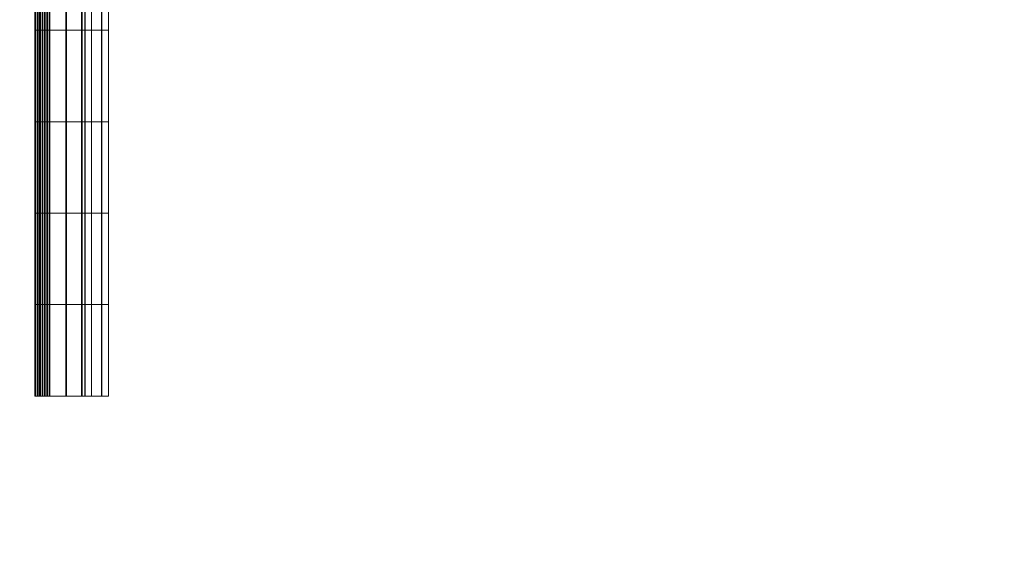
# Model space of a CAD drawing. Units: millimetres. Extents: x 245 to 2682, y -1061 to -531.
# Drawn here: x 2447 to 2476, y -829 to -813 of the extents above; entities that cross this region are included whole.
import ezdxf

# ---------------------------------------------------------------- set-up
doc = ezdxf.new("R2010")
doc.units = ezdxf.units.MM
doc.header["$MEASUREMENT"] = 0
doc.layers.add('Default', color=7, linetype='Continuous', true_color=0x000000)
doc.styles.add('Arial', font='arial.ttf')
doc.dimstyles.new('Default', dxfattribs={"dimtxt": 18, "dimasz": 9, "dimexe": 0.5, "dimexo": 0.5, "dimgap": 0.25, "dimtad": 0, "dimtoh": 1, "dimdec": 0, "dimzin": 1, "dimdsep": 46, "dimtxsty": 'Arial', "dimcen": 0.5, "dimadec": 0, "dimazin": 0, "dimtfac": 1, "dimtdec": 4, "dimtix": 1, "dimtmove": 1, "dimatfit": 3, "dimfxl": 0, "dimtolj": 1, "dimtzin": 1, "dimarcsym": 0})

# ---------------------------------------------------------------- blocks, each defined once
blk = doc.blocks.new('*D2')
at = {"layer": 'Default', "color": 0, "lineweight": -2}
for p, q in [((2272.488, -607.218), (2670.411, -607.218)), ((2669.911, -616.218), (2669.911, -786.781)), ((2669.911, -998.218), (2669.911, -827.655)), ((2272.488, -1007.218), (2670.411, -1007.218))]:
    blk.add_line(p, q, dxfattribs=at)
at = {"layer": 'Default', "color": 0}
for points in [[(2671.411, -616.218), (2668.411, -616.218), (2669.911, -607.218)], [(2668.411, -998.218), (2671.411, -998.218), (2669.911, -1007.218)]]:
    blk.add_solid(points, dxfattribs=at)
at = {"layer": 'Defpoints', "color": 0}
for p in [(2271.988, -607.218), (2271.988, -1007.218), (2669.911, -1007.218)]:
    blk.add_point(p, dxfattribs=at)
at = {"layer": 'Default', "color": 0, "lineweight": 13, "insert": (2669.911, -807.218), "char_height": 18, "attachment_point": 5, "rotation": 90, "style": 'Arial'}
blk.add_mtext('\\A1;400', dxfattribs=at)

msp = doc.modelspace()

# ---------------------------------------------------------------- dimensions: what is measured, and where the dimension line sits
at = {"layer": 'Default', "color": 18, "lineweight": 13, "true_color": 0x000000}
dim = msp.add_linear_dim(base=(2669.911, -1007.218), p1=(2271.988, -607.218), p2=(2271.988, -1007.218), angle=90, dimstyle='Default', dxfattribs=at)
dim.commit()
dim.dimension.update_dxf_attribs({"geometry": '*D2', "text_midpoint": (2669.911, -807.218)})

# ---------------------------------------------------------------- meshes
mesh = msp.add_polyface(dxfattribs=at)
corners = [(2447.976, -813.515, 168.147), (2447.976, -816.208, 168.147), (2447.07, -816.208, 169.927), (2447.07, -813.515, 169.927), (2448.531, -813.515, 166.228), (2448.531, -816.208, 166.228), (2448.716, -813.515, 164.24), (2448.716, -816.208, 164.24), (2448.523, -813.515, 162.252), (2448.523, -816.208, 162.252), (2447.961, -813.515, 160.336), (2447.961, -816.208, 160.336), (2447.048, -813.515, 158.56), (2447.048, -816.208, 158.56), (2447.976, -810.823, 168.147), (2447.07, -810.823, 169.927), (2448.531, -810.823, 166.228), (2448.716, -810.823, 164.24), (2448.523, -810.823, 162.252), (2447.961, -810.823, 160.336), (2447.048, -810.823, 158.56), (2447.976, -808.131, 168.147), (2447.07, -808.131, 169.927), (2448.531, -808.131, 166.228), (2448.716, -808.131, 164.24), (2448.523, -808.131, 162.252), (2447.961, -808.131, 160.336), (2447.048, -808.131, 158.56), (2449.014, -813.515, 162.157), (2449.216, -813.515, 164.239), (2449.216, -816.208, 164.239), (2449.014, -816.208, 162.157), (2448.425, -813.515, 160.151), (2448.425, -816.208, 160.151), (2447.469, -813.515, 158.29), (2447.469, -816.208, 158.29), (2448.441, -810.823, 168.331), (2447.493, -810.823, 170.194), (2447.493, -813.515, 170.194), (2448.441, -813.515, 168.331), (2449.022, -810.823, 166.321), (2449.022, -813.515, 166.321), (2449.216, -810.823, 164.239), (2449.014, -810.823, 162.157), (2448.425, -810.823, 160.151), (2447.469, -810.823, 158.29), (2448.441, -808.131, 168.331), (2447.493, -808.131, 170.194), (2449.022, -808.131, 166.321), (2449.216, -808.131, 164.239), (2449.014, -808.131, 162.157), (2448.425, -808.131, 160.151), (2447.118, -813.515, 158.515), (2447.118, -816.208, 158.515), (2447.048, -816.208, 158.56), (2447.048, -813.515, 158.56), (2447.118, -810.823, 158.515), (2447.048, -810.823, 158.56), (2447.188, -813.515, 158.47), (2447.188, -816.208, 158.47), (2447.188, -810.823, 158.47), (2447.259, -813.515, 158.425), (2447.259, -816.208, 158.425), (2447.259, -810.823, 158.425), (2447.329, -813.515, 158.38), (2447.329, -816.208, 158.38), (2447.329, -810.823, 158.38), (2447.399, -813.515, 158.335), (2447.399, -816.208, 158.335), (2447.399, -810.823, 158.335), (2447.469, -813.515, 158.29), (2447.469, -816.208, 158.29), (2447.469, -810.823, 158.29), (2447.141, -813.515, 169.971), (2447.141, -810.823, 169.971), (2447.07, -810.823, 169.927), (2447.07, -813.515, 169.927), (2447.141, -816.208, 169.971), (2447.07, -816.208, 169.927), (2447.211, -813.515, 170.016), (2447.211, -810.823, 170.016), (2447.211, -816.208, 170.016), (2447.281, -813.515, 170.06), (2447.281, -810.823, 170.06), (2447.281, -816.208, 170.06), (2447.352, -813.515, 170.105), (2447.352, -810.823, 170.105), (2447.352, -816.208, 170.105), (2447.422, -813.515, 170.15), (2447.422, -810.823, 170.15), (2447.422, -816.208, 170.15), (2447.493, -813.515, 170.194), (2447.493, -810.823, 170.194), (2447.493, -816.208, 170.194)]
mesh.append_faces([[corners[k] for k in face] for face in [(0, 1, 2, 3), (4, 5, 1, 0), (6, 7, 5, 4), (8, 9, 7, 6), (10, 11, 9, 8), (12, 13, 11, 10), (14, 0, 3, 15), (16, 4, 0, 14), (17, 6, 4, 16), (18, 8, 6, 17), (19, 10, 8, 18), (20, 12, 10, 19), (21, 14, 15, 22), (23, 16, 14, 21), (24, 17, 16, 23), (25, 18, 17, 24), (26, 19, 18, 25), (27, 20, 19, 26), (28, 29, 30, 31), (32, 28, 31, 33), (34, 32, 33, 35), (36, 37, 38, 39), (40, 36, 39, 41), (42, 40, 41, 29), (43, 42, 29, 28), (44, 43, 28, 32), (45, 44, 32, 34), (46, 47, 37, 36), (48, 46, 36, 40), (49, 48, 40, 42), (50, 49, 42, 43), (51, 50, 43, 44), (52, 53, 54, 55), (56, 52, 55, 57), (58, 59, 53, 52), (60, 58, 52, 56), (61, 62, 59, 58), (63, 61, 58, 60), (64, 65, 62, 61), (66, 64, 61, 63), (67, 68, 65, 64), (69, 67, 64, 66), (70, 71, 68, 67), (72, 70, 67, 69), (73, 74, 75, 76), (77, 73, 76, 78), (79, 80, 74, 73), (81, 79, 73, 77), (82, 83, 80, 79), (84, 82, 79, 81), (85, 86, 83, 82), (87, 85, 82, 84), (88, 89, 86, 85), (90, 88, 85, 87), (91, 92, 89, 88), (93, 91, 88, 90)]], dxfattribs={"color": 18})
mesh = msp.add_polyface(dxfattribs=at)
corners = [(2447.976, -818.9, 168.147), (2447.976, -821.592, 168.147), (2447.07, -821.592, 169.927), (2447.07, -818.9, 169.927), (2448.531, -818.9, 166.228), (2448.531, -821.592, 166.228), (2448.716, -818.9, 164.24), (2448.716, -821.592, 164.24), (2448.523, -818.9, 162.252), (2448.523, -821.592, 162.252), (2447.961, -818.9, 160.336), (2447.961, -821.592, 160.336), (2447.048, -818.9, 158.56), (2447.048, -821.592, 158.56), (2447.976, -816.208, 168.147), (2447.07, -816.208, 169.927), (2448.531, -816.208, 166.228), (2448.716, -816.208, 164.24), (2448.523, -816.208, 162.252), (2447.961, -816.208, 160.336), (2447.048, -816.208, 158.56), (2448.441, -818.9, 168.331), (2447.493, -818.9, 170.194), (2447.493, -821.592, 170.194), (2448.441, -821.592, 168.331), (2449.022, -818.9, 166.321), (2449.022, -821.592, 166.321), (2449.216, -818.9, 164.239), (2449.216, -821.592, 164.239), (2449.014, -818.9, 162.157), (2449.014, -821.592, 162.157), (2448.425, -818.9, 160.151), (2448.425, -821.592, 160.151), (2447.469, -818.9, 158.29), (2447.469, -821.592, 158.29), (2448.441, -816.208, 168.331), (2447.493, -816.208, 170.194), (2449.022, -816.208, 166.321), (2449.216, -816.208, 164.239), (2449.014, -816.208, 162.157), (2448.425, -816.208, 160.151), (2447.469, -816.208, 158.29), (2448.441, -813.515, 168.331), (2447.493, -813.515, 170.194), (2449.022, -813.515, 166.321), (2449.216, -813.515, 164.239), (2447.118, -818.9, 158.515), (2447.118, -821.592, 158.515), (2447.048, -821.592, 158.56), (2447.048, -818.9, 158.56), (2447.118, -816.208, 158.515), (2447.048, -816.208, 158.56), (2447.188, -818.9, 158.47), (2447.188, -821.592, 158.47), (2447.188, -816.208, 158.47), (2447.259, -818.9, 158.425), (2447.259, -821.592, 158.425), (2447.259, -816.208, 158.425), (2447.329, -818.9, 158.38), (2447.329, -821.592, 158.38), (2447.329, -816.208, 158.38), (2447.399, -818.9, 158.335), (2447.399, -821.592, 158.335), (2447.399, -816.208, 158.335), (2447.469, -818.9, 158.29), (2447.469, -821.592, 158.29), (2447.469, -816.208, 158.29), (2447.141, -818.9, 169.971), (2447.141, -816.208, 169.971), (2447.07, -816.208, 169.927), (2447.07, -818.9, 169.927), (2447.141, -821.592, 169.971), (2447.07, -821.592, 169.927), (2447.211, -818.9, 170.016), (2447.211, -816.208, 170.016), (2447.211, -821.592, 170.016), (2447.211, -824.284, 170.016), (2447.141, -824.284, 169.971), (2447.281, -818.9, 170.06), (2447.281, -816.208, 170.06), (2447.281, -821.592, 170.06), (2447.281, -824.284, 170.06), (2447.352, -818.9, 170.105), (2447.352, -816.208, 170.105), (2447.352, -821.592, 170.105), (2447.352, -824.284, 170.105), (2447.422, -818.9, 170.15), (2447.422, -816.208, 170.15), (2447.422, -821.592, 170.15), (2447.422, -824.284, 170.15), (2447.493, -818.9, 170.194), (2447.493, -816.208, 170.194), (2447.493, -821.592, 170.194), (2447.493, -824.284, 170.194)]
mesh.append_faces([[corners[k] for k in face] for face in [(0, 1, 2, 3), (4, 5, 1, 0), (6, 7, 5, 4), (8, 9, 7, 6), (10, 11, 9, 8), (12, 13, 11, 10), (14, 0, 3, 15), (16, 4, 0, 14), (17, 6, 4, 16), (18, 8, 6, 17), (19, 10, 8, 18), (20, 12, 10, 19), (21, 22, 23, 24), (25, 21, 24, 26), (27, 25, 26, 28), (29, 27, 28, 30), (31, 29, 30, 32), (33, 31, 32, 34), (35, 36, 22, 21), (37, 35, 21, 25), (38, 37, 25, 27), (39, 38, 27, 29), (40, 39, 29, 31), (41, 40, 31, 33), (42, 43, 36, 35), (44, 42, 35, 37), (45, 44, 37, 38), (46, 47, 48, 49), (50, 46, 49, 51), (52, 53, 47, 46), (54, 52, 46, 50), (55, 56, 53, 52), (57, 55, 52, 54), (58, 59, 56, 55), (60, 58, 55, 57), (61, 62, 59, 58), (63, 61, 58, 60), (64, 65, 62, 61), (66, 64, 61, 63), (67, 68, 69, 70), (71, 67, 70, 72), (73, 74, 68, 67), (75, 73, 67, 71), (76, 75, 71, 77), (78, 79, 74, 73), (80, 78, 73, 75), (81, 80, 75, 76), (82, 83, 79, 78), (84, 82, 78, 80), (85, 84, 80, 81), (86, 87, 83, 82), (88, 86, 82, 84), (89, 88, 84, 85), (90, 91, 87, 86), (92, 90, 86, 88), (93, 92, 88, 89)]], dxfattribs={"color": 18})
mesh = msp.add_polyface(dxfattribs=at)
corners = [(2447.976, -821.592, 168.147), (2447.976, -824.284, 168.147), (2447.07, -824.284, 169.927), (2447.07, -821.592, 169.927), (2448.531, -821.592, 166.228), (2448.531, -824.284, 166.228), (2448.716, -821.592, 164.24), (2448.716, -824.284, 164.24), (2448.523, -821.592, 162.252), (2448.523, -824.284, 162.252), (2447.961, -821.592, 160.336), (2447.961, -824.284, 160.336), (2447.048, -821.592, 158.56), (2447.048, -824.284, 158.56), (2448.441, -821.592, 168.331), (2447.493, -821.592, 170.194), (2447.493, -824.284, 170.194), (2448.441, -824.284, 168.331), (2449.022, -821.592, 166.321), (2449.022, -824.284, 166.321), (2449.216, -821.592, 164.239), (2449.216, -824.284, 164.239), (2449.014, -821.592, 162.157), (2449.014, -824.284, 162.157), (2448.425, -821.592, 160.151), (2448.425, -824.284, 160.151), (2447.469, -821.592, 158.29), (2447.469, -824.284, 158.29), (2448.054, -824.284, 168.177), (2447.141, -824.284, 169.971), (2447.07, -824.284, 169.927), (2447.976, -824.284, 168.147), (2448.613, -824.284, 166.244), (2448.531, -824.284, 166.228), (2448.799, -824.284, 164.24), (2448.605, -824.284, 162.237), (2448.523, -824.284, 162.252), (2448.038, -824.284, 160.305), (2447.961, -824.284, 160.336), (2447.118, -824.284, 158.515), (2447.048, -824.284, 158.56), (2448.131, -824.284, 168.208), (2447.211, -824.284, 170.016), (2448.695, -824.284, 166.26), (2448.883, -824.284, 164.24), (2448.687, -824.284, 162.221), (2448.116, -824.284, 160.274), (2447.188, -824.284, 158.47), (2448.209, -824.284, 168.239), (2447.281, -824.284, 170.06), (2448.777, -824.284, 166.275), (2448.966, -824.284, 164.239), (2448.769, -824.284, 162.205), (2448.193, -824.284, 160.243), (2447.259, -824.284, 158.425), (2448.286, -824.284, 168.269), (2447.352, -824.284, 170.105), (2448.859, -824.284, 166.291), (2449.049, -824.284, 164.239), (2448.851, -824.284, 162.189), (2448.27, -824.284, 160.212), (2447.329, -824.284, 158.38), (2448.364, -824.284, 168.3), (2447.422, -824.284, 170.15), (2448.941, -824.284, 166.306), (2449.133, -824.284, 164.239), (2448.933, -824.284, 162.173), (2448.348, -824.284, 160.181), (2447.399, -824.284, 158.335), (2448.441, -824.284, 168.331), (2447.493, -824.284, 170.194), (2449.022, -824.284, 166.321), (2449.216, -824.284, 164.239), (2449.014, -824.284, 162.157), (2448.425, -824.284, 160.151), (2447.469, -824.284, 158.29), (2447.118, -821.592, 158.515), (2447.118, -824.284, 158.515), (2447.048, -821.592, 158.56), (2447.188, -821.592, 158.47), (2447.188, -824.284, 158.47), (2447.259, -821.592, 158.425), (2447.259, -824.284, 158.425), (2447.329, -821.592, 158.38), (2447.329, -824.284, 158.38), (2447.399, -821.592, 158.335), (2447.399, -824.284, 158.335), (2447.469, -821.592, 158.29), (2447.469, -824.284, 158.29), (2447.141, -824.284, 169.971), (2447.141, -821.592, 169.971), (2447.07, -821.592, 169.927)]
mesh.append_faces([[corners[k] for k in face] for face in [(0, 1, 2, 3), (4, 5, 1, 0), (6, 7, 5, 4), (8, 9, 7, 6), (10, 11, 9, 8), (12, 13, 11, 10), (14, 15, 16, 17), (18, 14, 17, 19), (20, 18, 19, 21), (22, 20, 21, 23), (24, 22, 23, 25), (26, 24, 25, 27), (28, 29, 30, 31), (32, 28, 31, 33), (34, 32, 33, 7), (35, 34, 7, 36), (37, 35, 36, 38), (39, 37, 38, 40), (41, 42, 29, 28), (43, 41, 28, 32), (44, 43, 32, 34), (45, 44, 34, 35), (46, 45, 35, 37), (47, 46, 37, 39), (48, 49, 42, 41), (50, 48, 41, 43), (51, 50, 43, 44), (52, 51, 44, 45), (53, 52, 45, 46), (54, 53, 46, 47), (55, 56, 49, 48), (57, 55, 48, 50), (58, 57, 50, 51), (59, 58, 51, 52), (60, 59, 52, 53), (61, 60, 53, 54), (62, 63, 56, 55), (64, 62, 55, 57), (65, 64, 57, 58), (66, 65, 58, 59), (67, 66, 59, 60), (68, 67, 60, 61), (69, 70, 63, 62), (71, 69, 62, 64), (72, 71, 64, 65), (73, 72, 65, 66), (74, 73, 66, 67), (75, 74, 67, 68), (76, 77, 13, 78), (79, 80, 77, 76), (81, 82, 80, 79), (83, 84, 82, 81), (85, 86, 84, 83), (87, 88, 86, 85), (89, 90, 91, 2)]], dxfattribs={"color": 18})

doc.saveas('drawing.dxf')
